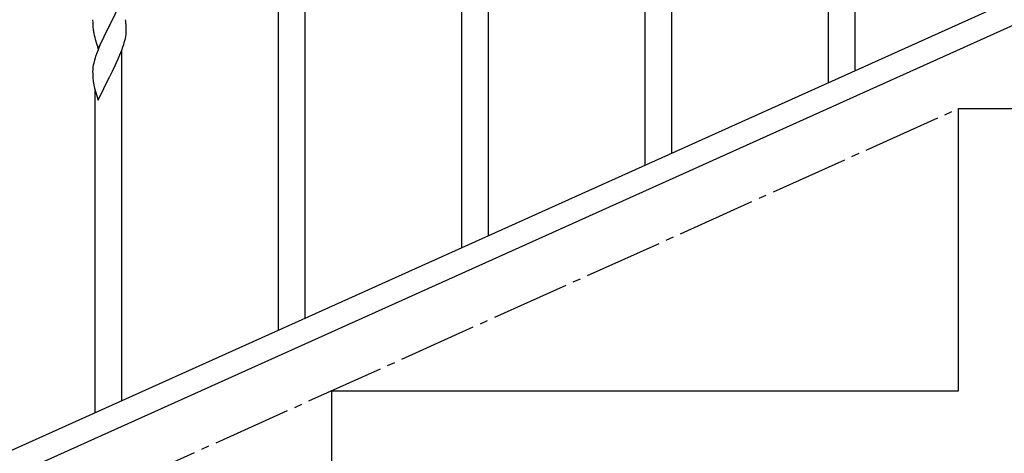
# Model space of a CAD drawing. Units: millimetres. Extents: x 250 to 8280, y 75 to 5795.
# Drawn here: x 6785 to 7414, y 1673 to 1950 of the extents above; entities that cross this region are included whole.
import ezdxf

# ---------------------------------------------------------------- set-up
doc = ezdxf.new("R2010")
doc.units = ezdxf.units.MM
doc.linetypes.add('YCENTER_1', pattern=[13, 10, -1, 1, -1])
doc.layers.add('YKK_A1', color=4, linetype='Continuous', lineweight=30)

msp = doc.modelspace()

# ---------------------------------------------------------------- linework, layer by layer
at = {"layer": 'YKK_A1', "linetype": 'Continuous', "ltscale": 0.5}
for p, q in [((7318.49, 1916.69), (7318.49, 2140.31)), ((7301.49, 1909.04), (7301.49, 2115.1)), ((7201.49, 1864.27), (7201.49, 2087.89)), ((7184.49, 1856.61), (7184.49, 2062.68)), ((7084.49, 1811.61), (7084.49, 2035.23)), ((7067.49, 1803.96), (7067.49, 2010.03)), ((7480.72, 1989.93), (6776.21, 1672.87)), ((6967.49, 1758.95), (6967.49, 1982.58)), ((7492.76, 1978.9), (6788.26, 1661.84)), ((6849.89, 1960.72), (6842.66, 1945.86)), ((6950.49, 1751.3), (6950.49, 1957.37)), ((6831.94, 1949.52), (6831.96, 1947.66)), ((6842.83, 1946.19), (6844.55, 1949.57)), ((6831.96, 1947.66), (6831.99, 1946.65)), ((6831.99, 1946.65), (6832.04, 1945.71)), ((6832.04, 1945.71), (6832.12, 1944.55)), ((6835.44, 1931), (6842.66, 1945.86)), ((6842.32, 1945.19), (6839.05, 1938.63)), ((6842.66, 1945.86), (6842.32, 1945.19)), ((6842.66, 1945.86), (6842.83, 1946.19)), ((6853.27, 1946.31), (6853.16, 1947.72)), ((6853.33, 1945.07), (6853.27, 1946.31)), ((6853.38, 1943.34), (6853.33, 1945.07)), ((6853.36, 1941.4), (6853.38, 1942.19)), ((6853.38, 1942.19), (6853.38, 1943.34)), ((6832.71, 1940.55), (6832.92, 1939.61)), ((6832.92, 1939.61), (6833.24, 1938.4)), ((6833.24, 1938.4), (6833.6, 1937.14)), ((6833.6, 1937.14), (6835.44, 1931)), ((6837.94, 1936.26), (6836.83, 1933.8)), ((6839.05, 1938.63), (6837.94, 1936.26)), ((6851.77, 1933.61), (6852.34, 1935.57)), ((6852.34, 1935.57), (6852.8, 1937.46)), ((6852.8, 1937.46), (6853.07, 1938.83)), ((6853.07, 1938.83), (6853.26, 1940.14)), ((6835.36, 1930.27), (6834.59, 1928.24)), ((6836.83, 1933.8), (6835.36, 1930.27)), ((6849.35, 1927.06), (6850.55, 1930.1)), ((6850.49, 1706.3), (6850.49, 1929.92)), ((6850.55, 1930.1), (6851.28, 1932.12)), ((6851.28, 1932.12), (6851.77, 1933.61)), ((6833.12, 1923.77), (6832.63, 1921.86)), ((6833.56, 1925.24), (6833.12, 1923.77)), ((6847.17, 1922.11), (6848.28, 1924.55)), ((6848.28, 1924.55), (6849.35, 1927.06)), ((6831.95, 1917.05), (6831.94, 1916.66)), ((6831.94, 1916.66), (6831.96, 1914.8)), ((6831.99, 1917.87), (6831.95, 1917.05)), ((6832.34, 1920.47), (6832.12, 1919.14)), ((6832.63, 1921.86), (6832.34, 1920.47)), ((6842.83, 1913.32), (6844.55, 1916.7)), ((6844.55, 1916.7), (6846.27, 1920.22)), ((6846.27, 1920.22), (6847.17, 1922.11)), ((6831.96, 1914.8), (6831.99, 1913.78)), ((6831.99, 1913.78), (6832.04, 1912.84)), ((6832.04, 1912.84), (6832.12, 1911.68)), ((6835.44, 1898.13), (6842.66, 1912.99)), ((6842.66, 1912.99), (6842.83, 1913.32)), ((6832.71, 1907.67), (6832.92, 1906.73)), ((6832.92, 1906.73), (6833.17, 1905.78)), ((6833.17, 1905.78), (6835.44, 1898.13)), ((6833.49, 1698.65), (6833.49, 1904.71)), ((7384.49, 1712.81), (7384.49, 1892.81)), ((7384.49, 1892.81), (7784.49, 1892.81)), ((6984.49, 1712.81), (7384.49, 1712.81)), ((6984.49, 1532.81), (6984.49, 1712.81))]:
    msp.add_line(p, q, dxfattribs=at)
at = {"layer": 'YKK_A1', "linetype": 'YCENTER_1', "ltscale": 5}
msp.add_line((5784.49, 1172.81), (7384.49, 1892.81), dxfattribs=at)
at = {"layer": 'YKK_A1', "linetype": 'Continuous', "ltscale": 0.5}
for centre, radius, start, end in [((6808.36, 1942.87), 45.06, 6.18616, 8.47791), ((6871.96, 1948), 39.99, 184.955, 187.24675), ((6892.75, 1952.25), 61.18, 188.73798, 191.02974), ((6821.95, 1943.39), 31.48, 354.06969, 356.36145), ((6909.2, 1900.99), 79.44, 159.93728, 162.22903), ((6863.94, 1915.25), 32.06, 173.03459, 175.32634), ((6872, 1915.13), 40.03, 184.94929, 187.24105), ((6892.78, 1919.38), 61.2, 188.73397, 191.02572)]:
    msp.add_arc(centre, radius, start, end, dxfattribs=at)

doc.saveas('drawing.dxf')
